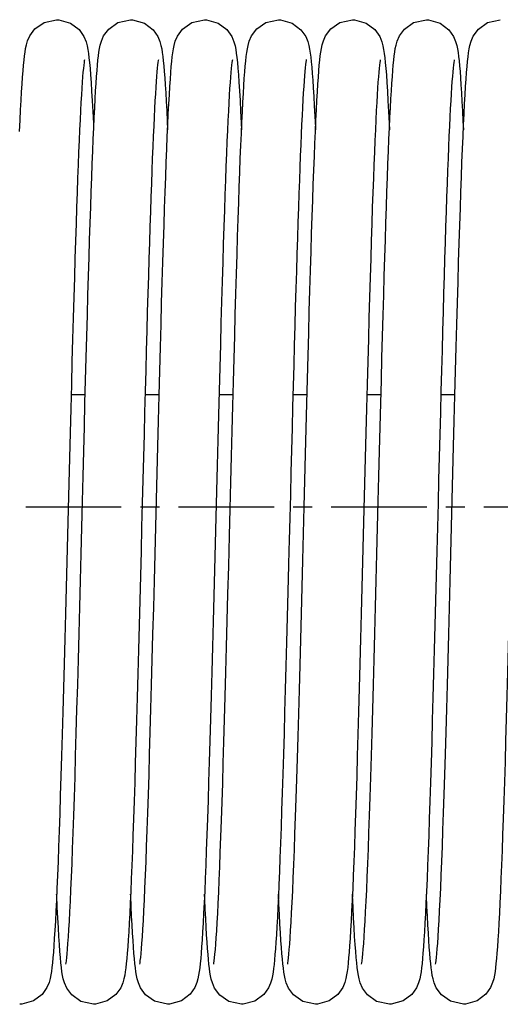
# Model space of a CAD drawing. Units: millimetres. Extents: x 63981 to 303970, y -19131 to 15677.
# Drawn here: x 66671 to 66759, y -6111 to -5933 of the extents above; entities that cross this region are included whole.
import ezdxf

# ---------------------------------------------------------------- set-up
doc = ezdxf.new("R2010")
doc.units = ezdxf.units.MM
doc.header["$LTSCALE"] = 46.255
doc.linetypes.add('CENTER', pattern=[0.6, 0.375, -0.075, 0.075, -0.075])
doc.layers.get('0').update_dxf_attribs({"linetype": 'CONTINUOUS'})
doc.layers.add('TSS_5_4_AF3_NEW_VIEW_1_319', color=7, linetype='CONTINUOUS')

msp = doc.modelspace()

# ---------------------------------------------------------------- linework, layer by layer
at = {"color": 7, "linetype": 'Continuous'}
for p, q in [((66683.2368, -6000.6879), (66680.6726, -6000.6879)), ((66696.6766, -6000.6879), (66694.1125, -6000.6879)), ((66710.1168, -6000.6879), (66707.5525, -6000.6879)), ((66723.5568, -6000.6879), (66720.9925, -6000.6879)), ((66736.9968, -6000.6879), (66734.4326, -6000.6879)), ((66750.4366, -6000.6879), (66747.8725, -6000.6879))]:
    msp.add_line(p, q, dxfattribs=at)
for points in [[(66671.855, -5942.9711), (66671.942, -5941.8298), (66672.0289, -5940.8161), (66672.1164, -5939.9204), (66672.2059, -5939.1298), (66672.3005, -5938.4253), (66672.4075, -5937.7745), (66672.5465, -5937.1174), (66672.7593, -5936.3876), (66673.1659, -5935.4632), (66674.1025, -5934.2202), (66675.7507, -5933.071), (66678.0456, -5932.5478)], [(66678.0456, -5932.5478), (66678.4179, -5932.5617), (66680.5364, -5933.1668), (66682.1178, -5934.3531), (66683.0078, -5935.6196), (66683.395, -5936.5782), (66683.5884, -5937.305), (66683.7184, -5937.9699), (66683.8255, -5938.6696), (66683.9238, -5939.4545), (66684.0187, -5940.355), (66684.1132, -5941.3958), (66684.2086, -5942.5955)], [(66685.3005, -5942.8945), (66685.385, -5941.793), (66685.4699, -5940.8054), (66685.556, -5939.9238), (66685.6445, -5939.1412), (66685.7378, -5938.4434), (66685.8421, -5937.8038), (66685.9728, -5937.1742), (66686.1743, -5936.4608), (66686.5817, -5935.5079), (66687.5176, -5934.2451), (66689.1665, -5933.0823), (66691.4856, -5932.5478)], [(66691.4856, -5932.5478), (66691.8533, -5932.5613), (66694.0007, -5933.1793), (66695.5774, -5934.3741), (66696.4333, -5935.5913), (66696.8076, -5936.4932), (66697.0071, -5937.2116), (66697.1398, -5937.8634), (66697.2441, -5938.5171), (66697.3374, -5939.2298), (66697.4261, -5940.0295), (66697.513, -5940.9343), (66697.5993, -5941.9567), (66697.6859, -5943.1057)], [(66698.7973, -5942.1413), (66698.8863, -5941.0677), (66698.9759, -5940.119), (66699.0673, -5939.2835), (66699.1633, -5938.5439), (66699.27, -5937.8714), (66699.4041, -5937.2115), (66699.6127, -5936.4657), (66700.0171, -5935.5164), (66700.949, -5934.2538), (66702.599, -5933.0859), (66704.9256, -5932.5478)], [(66704.9256, -5932.5478), (66705.2918, -5932.5612), (66707.4065, -5933.1617), (66708.988, -5934.3427), (66709.8818, -5935.6079), (66710.2716, -5936.5676), (66710.4661, -5937.2943), (66710.5962, -5937.9574), (66710.7034, -5938.6539), (66710.8015, -5939.4347), (66710.8963, -5940.3301), (66710.9906, -5941.3647), (66711.0857, -5942.5565)], [(66712.2451, -5942.0424), (66712.3325, -5940.998), (66712.4207, -5940.072), (66712.5108, -5939.254), (66712.6057, -5938.5269), (66712.7116, -5937.8624), (66712.8445, -5937.2096), (66713.0536, -5936.4629), (66713.4691, -5935.494), (66714.4222, -5934.2204), (66716.0729, -5933.07), (66718.3656, -5932.5478)], [(66718.3656, -5932.5478), (66718.7346, -5932.5614), (66720.8752, -5933.1765), (66722.4532, -5934.3695), (66723.3177, -5935.5999), (66723.6983, -5936.5262), (66723.8982, -5937.2595), (66724.0296, -5937.9194), (66724.1364, -5938.6043), (66724.2332, -5939.363), (66724.3256, -5940.2213), (66724.4161, -5941.1959), (66724.5062, -5942.3003)], [(66725.615, -5942.9711), (66725.702, -5941.8298), (66725.7889, -5940.8161), (66725.8764, -5939.9204), (66725.9659, -5939.1298), (66726.0605, -5938.4253), (66726.1675, -5937.7745), (66726.3065, -5937.1174), (66726.5193, -5936.3876), (66726.9259, -5935.4632), (66727.8625, -5934.2202), (66729.5107, -5933.071), (66731.8056, -5932.5478)], [(66731.8056, -5932.5478), (66732.1779, -5932.5617), (66734.2964, -5933.1668), (66735.8778, -5934.3531), (66736.7678, -5935.6196), (66737.155, -5936.5782), (66737.3484, -5937.305), (66737.4784, -5937.9699), (66737.5855, -5938.6696), (66737.6838, -5939.4545), (66737.7787, -5940.355), (66737.8732, -5941.3958), (66737.9686, -5942.5955)], [(66739.0605, -5942.8945), (66739.145, -5941.793), (66739.2299, -5940.8054), (66739.316, -5939.9238), (66739.4045, -5939.1412), (66739.4978, -5938.4434), (66739.6021, -5937.8038), (66739.7328, -5937.1742), (66739.9343, -5936.4608), (66740.3417, -5935.5079), (66741.2776, -5934.2451), (66742.9265, -5933.0823), (66745.2456, -5932.5478)], [(66745.2456, -5932.5478), (66745.6133, -5932.5613), (66747.7607, -5933.1793), (66749.3374, -5934.3741), (66750.1933, -5935.5913), (66750.5676, -5936.4932), (66750.7671, -5937.2116), (66750.8998, -5937.8634), (66751.0041, -5938.5171), (66751.0974, -5939.2298), (66751.1861, -5940.0295), (66751.273, -5940.9343), (66751.3593, -5941.9567), (66751.4459, -5943.1057)], [(66752.5573, -5942.1413), (66752.6463, -5941.0677), (66752.7359, -5940.119), (66752.8273, -5939.2835), (66752.9233, -5938.5439), (66753.03, -5937.8714), (66753.1641, -5937.2115), (66753.3727, -5936.4657), (66753.7771, -5935.5164), (66754.709, -5934.2538), (66756.359, -5933.0859), (66758.6856, -5932.5478)], [(66683.0979, -5939.8146), (66683.0666, -5939.994), (66683.019, -5940.3231), (66682.9617, -5940.791), (66682.8986, -5941.3869), (66682.8316, -5942.1044), (66682.7618, -5942.9434), (66682.6895, -5943.9058), (66682.6149, -5944.9952), (66682.5383, -5946.2164), (66682.4595, -5947.5749), (66682.3786, -5949.0771), (66682.2956, -5950.7294), (66682.2106, -5952.5356), (66682.1235, -5954.4983), (66682.0346, -5956.6195), (66681.944, -5958.9004), (66681.8516, -5961.3414), (66681.7577, -5963.9422), (66681.662, -5966.7041), (66681.5648, -5969.6285), (66681.4657, -5972.7164), (66681.365, -5975.9683), (66681.2624, -5979.3841), (66681.158, -5982.9629), (66681.0516, -5986.703), (66680.9433, -5990.6018), (66680.833, -5994.6557), (66680.7208, -5998.8566), (66680.6067, -6003.1903), (66680.4911, -6007.6408), (66680.3739, -6012.1907), (66680.2555, -6016.8209), (66680.136, -6021.5115), (66680.0155, -6026.2415), (66679.8942, -6030.9893), (66679.7724, -6035.7304), (66679.6504, -6040.4352), (66679.5285, -6045.0735), (66679.4072, -6049.6166), (66679.2869, -6054.0369), (66679.1679, -6058.3093), (66679.0506, -6062.4109), (66678.9354, -6066.3218), (66678.8226, -6070.0288), (66678.712, -6073.5309), (66678.6037, -6076.8302), (66678.4976, -6079.9291), (66678.3934, -6082.8314), (66678.2912, -6085.5409), (66678.1908, -6088.0622), (66678.092, -6090.4003), (66677.9949, -6092.5604), (66677.8993, -6094.5473), (66677.8051, -6096.3636), (66677.7125, -6098.012), (66677.6215, -6099.4971), (66677.5319, -6100.8247), (66677.4438, -6102.0027)], [(66696.5384, -5939.8123), (66696.5083, -5939.9831), (66696.4616, -5940.3037), (66696.4051, -5940.7614), (66696.3428, -5941.3443), (66696.2769, -5942.0444), (66696.2084, -5942.8599), (66696.1378, -5943.7905), (66696.0653, -5944.8376), (66695.9912, -5946.0033), (66695.9155, -5947.2903), (66695.8383, -5948.7016), (66695.7596, -5950.2407), (66695.6794, -5951.9112), (66695.5976, -5953.7169), (66695.5142, -5955.6606), (66695.4294, -5957.7423), (66695.3433, -5959.9615), (66695.2559, -5962.3165), (66695.1674, -5964.8049), (66695.0778, -5967.4238), (66694.9872, -5970.1691), (66694.8957, -5973.0361), (66694.8034, -5976.0197), (66694.7103, -5979.1179), (66694.6162, -5982.33), (66694.5211, -5985.6555), (66694.4249, -5989.0934), (66694.3275, -5992.6427), (66694.2288, -5996.3017), (66694.1287, -6000.0685), (66694.0271, -6003.9406), (66693.924, -6007.9147), (66693.8192, -6011.9869), (66693.7126, -6016.1525), (66693.6042, -6020.4059), (66693.4938, -6024.7401), (66693.3813, -6029.1474), (66693.2669, -6033.6141), (66693.1508, -6038.1098), (66693.0337, -6042.5996), (66692.916, -6047.0488), (66692.7983, -6051.4238), (66692.6811, -6055.6925), (66692.5649, -6059.8251), (66692.4503, -6063.7941), (66692.3376, -6067.5771), (66692.2271, -6071.1659), (66692.1187, -6074.5602), (66692.0123, -6077.7609), (66691.9079, -6080.7697), (66691.8053, -6083.5889), (66691.7046, -6086.2218), (66691.6056, -6088.6719), (66691.5082, -6090.9434), (66691.4124, -6093.0409), (66691.3181, -6094.9676), (66691.2254, -6096.7258), (66691.1343, -6098.3193), (66691.0449, -6099.7529), (66690.957, -6101.0333)], [(66709.9777, -5939.8156), (66709.9459, -5939.998), (66709.8981, -5940.3302), (66709.8405, -5940.8017), (66709.7771, -5941.4017), (66709.7099, -5942.1243), (66709.6397, -5942.9698), (66709.567, -5943.9406), (66709.4919, -5945.0411), (66709.4146, -5946.2769), (66709.3351, -5947.6545), (66709.2532, -5949.1813), (66709.1691, -5950.8633), (66709.0829, -5952.7041), (66708.9946, -5954.7059), (66708.9044, -5956.8703), (66708.8125, -5959.1981), (66708.7188, -5961.6891), (66708.6235, -5964.3441), (66708.5265, -5967.1648), (66708.4277, -5970.1528), (66708.3271, -5973.3088), (66708.2248, -5976.6331), (66708.1205, -5980.1251), (66708.0144, -5983.7837), (66707.9063, -5987.6067), (66707.7962, -5991.5908), (66707.6842, -5995.7297), (66707.5703, -6000.0108), (66707.4547, -6004.4185), (66707.3376, -6008.9361), (66707.2192, -6013.5451), (66707.0997, -6018.2261), (66706.9792, -6022.9583), (66706.8578, -6027.7204)], [(66723.4196, -5939.8063), (66723.4181, -5939.8136), (66723.3909, -5939.9671), (66723.3455, -5940.2749), (66723.2901, -5940.7186), (66723.2286, -5941.2866), (66723.1635, -5941.9706), (66723.0958, -5942.7683), (66723.0259, -5943.6793), (66722.9542, -5944.7045), (66722.8809, -5945.8454), (66722.8061, -5947.1042), (66722.7299, -5948.4833), (66722.6523, -5949.9854), (66722.5733, -5951.6132), (66722.4929, -5953.3698), (66722.4111, -5955.2577), (66722.328, -5957.2785), (66722.2435, -5959.433), (66722.1576, -5961.7216), (66722.0705, -5964.1441), (66721.9822, -5966.7001), (66721.8926, -5969.3884), (66721.8018, -5972.2073), (66721.7099, -5975.1547), (66721.6168, -5978.2277), (66721.5226, -5981.4228), (66721.4272, -5984.736), (66721.3308, -5988.1625), (66721.2333, -5991.697), (66721.1348, -5995.3336), (66721.0352, -5999.0655), (66720.9347, -6002.8857), (66720.8332, -6006.7861), (66720.7307, -6010.7584), (66720.6273, -6014.7934), (66720.523, -6018.8815), (66720.4178, -6023.0125), (66720.3117, -6027.1758), (66720.2655, -6028.9847)], [(66736.8579, -5939.8146), (66736.8266, -5939.994), (66736.779, -5940.3231), (66736.7217, -5940.791), (66736.6586, -5941.3869), (66736.5916, -5942.1044), (66736.5218, -5942.9434), (66736.4495, -5943.9058), (66736.3749, -5944.9952), (66736.2983, -5946.2164), (66736.2195, -5947.5749), (66736.1386, -5949.0771), (66736.0556, -5950.7294), (66735.9706, -5952.5356), (66735.8835, -5954.4983), (66735.7946, -5956.6195), (66735.704, -5958.9004), (66735.6116, -5961.3414), (66735.5177, -5963.9422), (66735.422, -5966.7041), (66735.3248, -5969.6285), (66735.2257, -5972.7164), (66735.125, -5975.9683), (66735.0224, -5979.3841), (66734.918, -5982.9629), (66734.8116, -5986.703), (66734.7033, -5990.6018), (66734.593, -5994.6557), (66734.4808, -5998.8566), (66734.3667, -6003.1903), (66734.2511, -6007.6408), (66734.1339, -6012.1907), (66734.0155, -6016.8209), (66733.896, -6021.5115), (66733.7755, -6026.2415), (66733.6542, -6030.9893), (66733.5324, -6035.7304), (66733.4104, -6040.4352), (66733.2885, -6045.0735), (66733.1672, -6049.6166), (66733.0469, -6054.0369), (66732.9279, -6058.3093), (66732.8106, -6062.4109), (66732.6954, -6066.3218), (66732.5826, -6070.0288), (66732.472, -6073.5309), (66732.3637, -6076.8302), (66732.2576, -6079.9291), (66732.1534, -6082.8314), (66732.0512, -6085.5409), (66731.9508, -6088.0622), (66731.852, -6090.4003), (66731.7549, -6092.5604), (66731.6593, -6094.5473), (66731.5651, -6096.3636), (66731.4725, -6098.012), (66731.3815, -6099.4971), (66731.2919, -6100.8247), (66731.2038, -6102.0027)], [(66750.2984, -5939.8123), (66750.2683, -5939.9831), (66750.2216, -5940.3037), (66750.1651, -5940.7614), (66750.1028, -5941.3443), (66750.0369, -5942.0444), (66749.9684, -5942.8599), (66749.8978, -5943.7905), (66749.8253, -5944.8376), (66749.7512, -5946.0033), (66749.6755, -5947.2903), (66749.5983, -5948.7016), (66749.5196, -5950.2407), (66749.4394, -5951.9112), (66749.3576, -5953.7169), (66749.2742, -5955.6606), (66749.1894, -5957.7423), (66749.1033, -5959.9615), (66749.0159, -5962.3165), (66748.9274, -5964.8049), (66748.8378, -5967.4238), (66748.7472, -5970.1691), (66748.6557, -5973.0361), (66748.5634, -5976.0197), (66748.4703, -5979.1179), (66748.3762, -5982.33), (66748.2811, -5985.6555), (66748.1849, -5989.0934), (66748.0875, -5992.6427), (66747.9888, -5996.3017), (66747.8887, -6000.0685), (66747.7871, -6003.9406), (66747.684, -6007.9147), (66747.5792, -6011.9869), (66747.4726, -6016.1525), (66747.3642, -6020.4059), (66747.2538, -6024.7401), (66747.1413, -6029.1474), (66747.0269, -6033.6141), (66746.9108, -6038.1098), (66746.7937, -6042.5996), (66746.676, -6047.0488), (66746.5583, -6051.4238), (66746.4411, -6055.6925), (66746.3249, -6059.8251), (66746.2103, -6063.7941), (66746.0976, -6067.5771), (66745.9871, -6071.1659), (66745.8787, -6074.5602), (66745.7723, -6077.7609), (66745.6679, -6080.7697), (66745.5653, -6083.5889), (66745.4646, -6086.2218), (66745.3656, -6088.6719), (66745.2682, -6090.9434), (66745.1724, -6093.0409), (66745.0781, -6094.9676), (66744.9854, -6096.7258), (66744.8943, -6098.3193), (66744.8049, -6099.7529), (66744.717, -6101.0333)], [(66671.3129, -5952.8471), (66671.4061, -5950.8203), (66671.4981, -5948.9495), (66671.5889, -5947.2327), (66671.6786, -5945.6668), (66671.7672, -5944.248), (66671.855, -5942.9711)], [(66679.7168, -6104.1881), (66679.7195, -6104.1689), (66679.7574, -6103.9393), (66679.8118, -6103.54), (66679.8759, -6102.9849), (66679.9463, -6102.2786), (66680.0214, -6101.4196), (66680.1004, -6100.4035), (66680.1828, -6099.2245), (66680.2683, -6097.8758), (66680.3566, -6096.3514), (66680.4477, -6094.6454), (66680.5412, -6092.7525), (66680.6372, -6090.668), (66680.7356, -6088.3879), (66680.8362, -6085.9083), (66680.9392, -6083.2217), (66681.0449, -6080.3176), (66681.1534, -6077.1852), (66681.2651, -6073.8136), (66681.3801, -6070.192), (66681.4984, -6066.3208), (66681.6195, -6062.219), (66681.7427, -6057.9116), (66681.8675, -6053.4277), (66681.9932, -6048.8004), (66682.1193, -6044.0655), (66682.2452, -6039.2614), (66682.3703, -6034.4279), (66682.4941, -6029.6055), (66682.6159, -6024.8316), (66682.7357, -6020.1265), (66682.8536, -6015.5035), (66682.9696, -6010.9743), (66683.0836, -6006.5495), (66683.1959, -6002.2382), (66683.3064, -5998.0484), (66683.4151, -5993.9867), (66683.5221, -5990.0589), (66683.6274, -5986.2696), (66683.7312, -5982.6222), (66683.8334, -5979.1194), (66683.9341, -5975.7631), (66684.0333, -5972.5547), (66684.1312, -5969.4947), (66684.2277, -5966.5833), (66684.323, -5963.8204), (66684.417, -5961.205), (66684.5099, -5958.7362), (66684.6017, -5956.4132), (66684.6923, -5954.2354), (66684.782, -5952.2016), (66684.8705, -5950.3101), (66684.9581, -5948.5588), (66685.0448, -5946.945), (66685.1307, -5945.4657), (66685.2159, -5944.1169), (66685.3005, -5942.8945)], [(66684.2086, -5942.5955), (66684.3055, -5943.9694), (66684.4044, -5945.5304), (66684.5054, -5947.2889), (66684.6085, -5949.2529), (66684.7137, -5951.4287), (66684.7653, -5952.5797)], [(66693.1564, -6104.1896), (66693.16, -6104.1661), (66693.1985, -6103.9318), (66693.2534, -6103.5278), (66693.3176, -6102.9687), (66693.388, -6102.2597), (66693.4632, -6101.3973), (66693.5426, -6100.3736), (66693.6259, -6099.1777), (66693.713, -6097.7978), (66693.8035, -6096.2281), (66693.8969, -6094.4659), (66693.9927, -6092.5109), (66694.0907, -6090.3649), (66694.1905, -6088.0285), (66694.2923, -6085.4974), (66694.3961, -6082.7673), (66694.502, -6079.834), (66694.61, -6076.6935), (66694.7203, -6073.3427), (66694.8329, -6069.7788), (66694.948, -6066), (66695.0657, -6062.0057), (66695.1857, -6057.8045), (66695.3078, -6053.4165), (66695.4314, -6048.8659), (66695.5563, -6044.1795), (66695.682, -6039.3865), (66695.808, -6034.5179), (66695.934, -6029.606), (66696.0597, -6024.6833), (66696.1846, -6019.7787), (66696.3086, -6014.9176), (66696.4314, -6010.1249), (66696.5528, -6005.424), (66696.6727, -6000.8371), (66696.7907, -5996.3846), (66696.9066, -5992.0849), (66697.0203, -5987.9535), (66697.1318, -5983.9963), (66697.2411, -5980.2136), (66697.3485, -5976.6045), (66697.4541, -5973.1679), (66697.558, -5969.9018), (66697.6603, -5966.8037), (66697.7612, -5963.8713), (66697.8608, -5961.1017), (66697.9593, -5958.4923), (66698.0568, -5956.0424), (66698.1531, -5953.7534), (66698.2483, -5951.6257), (66698.3424, -5949.6585), (66698.4354, -5947.8504), (66698.5273, -5946.1988), (66698.6181, -5944.7), (66698.708, -5943.3495), (66698.7973, -5942.1413)], [(66697.6859, -5943.1057), (66697.7731, -5944.3894), (66697.8614, -5945.8146), (66697.9507, -5947.3871), (66698.0413, -5949.1117), (66698.1332, -5950.9925), (66698.2057, -5952.5784)], [(66709.39, -6028.9826), (66709.457, -6026.3576), (66709.5825, -6021.4324), (66709.7057, -6016.5956), (66709.8268, -6011.8604), (66709.9458, -6007.2382), (66710.0628, -6002.7389), (66710.1778, -5998.3709), (66710.2909, -5994.1414), (66710.4022, -5990.0562), (66710.5116, -5986.1201), (66710.6194, -5982.3368), (66710.7255, -5978.7094), (66710.83, -5975.2396), (66710.9331, -5971.9289), (66711.0346, -5968.778), (66711.1348, -5965.7868), (66711.2336, -5962.955), (66711.3312, -5960.2817), (66711.4276, -5957.7669), (66711.5228, -5955.4106), (66711.6168, -5953.2121), (66711.7096, -5951.1701), (66711.8012, -5949.2825), (66711.8918, -5947.5467), (66711.9813, -5945.9593), (66712.0699, -5944.5162), (66712.1577, -5943.2125), (66712.2451, -5942.0424)], [(66711.0857, -5942.5565), (66711.1822, -5943.9198), (66711.2805, -5945.4666), (66711.3809, -5947.207), (66711.4832, -5949.1494), (66711.5877, -5951.3008), (66711.6454, -5952.5818)], [(66722.9081, -6025.9209), (66723.0317, -6021.0691), (66723.1544, -6016.2571), (66723.2758, -6011.5092), (66723.3959, -6006.8485), (66723.5144, -6002.2967), (66723.631, -5997.8739), (66723.7456, -5993.5984), (66723.8579, -5989.4849), (66723.968, -5985.5382), (66724.0761, -5981.7584), (66724.1823, -5978.1452), (66724.2867, -5974.6974), (66724.3894, -5971.4133), (66724.4907, -5968.2908), (66724.5905, -5965.3276), (66724.6892, -5962.5212), (66724.7867, -5959.8693), (66724.8832, -5957.3719), (66724.9786, -5955.031), (66725.0729, -5952.8471), (66725.1661, -5950.8203), (66725.2581, -5948.9495), (66725.3489, -5947.2327), (66725.4386, -5945.6668), (66725.5272, -5944.248), (66725.615, -5942.9711)], [(66724.5062, -5942.3003), (66724.5967, -5943.5449), (66724.688, -5944.9382), (66724.7805, -5946.4873), (66724.8742, -5948.1982), (66724.9692, -5950.0759), (66725.0657, -5952.1246), (66725.0855, -5952.5739)], [(66733.4768, -6104.1881), (66733.4795, -6104.1689), (66733.5174, -6103.9393), (66733.5718, -6103.54), (66733.6359, -6102.9849), (66733.7063, -6102.2786), (66733.7814, -6101.4196), (66733.8604, -6100.4035), (66733.9428, -6099.2245), (66734.0283, -6097.8758), (66734.1166, -6096.3514), (66734.2077, -6094.6454), (66734.3012, -6092.7525), (66734.3972, -6090.668), (66734.4956, -6088.3879), (66734.5962, -6085.9083), (66734.6992, -6083.2217), (66734.8049, -6080.3176), (66734.9134, -6077.1852), (66735.0251, -6073.8136), (66735.1401, -6070.192), (66735.2584, -6066.3208), (66735.3795, -6062.219), (66735.5027, -6057.9116), (66735.6275, -6053.4277), (66735.7532, -6048.8004), (66735.8793, -6044.0655), (66736.0052, -6039.2614), (66736.1303, -6034.4279), (66736.2541, -6029.6055), (66736.3759, -6024.8316), (66736.4957, -6020.1265), (66736.6136, -6015.5035), (66736.7296, -6010.9743), (66736.8436, -6006.5495), (66736.9559, -6002.2382), (66737.0664, -5998.0484), (66737.1751, -5993.9867), (66737.2821, -5990.0589), (66737.3874, -5986.2696), (66737.4912, -5982.6222), (66737.5934, -5979.1194), (66737.6941, -5975.7631), (66737.7933, -5972.5547), (66737.8912, -5969.4947), (66737.9877, -5966.5833), (66738.083, -5963.8204), (66738.177, -5961.205), (66738.2699, -5958.7362), (66738.3617, -5956.4132), (66738.4523, -5954.2354), (66738.542, -5952.2016), (66738.6305, -5950.3101), (66738.7181, -5948.5588), (66738.8048, -5946.945), (66738.8907, -5945.4657), (66738.9759, -5944.1169), (66739.0605, -5942.8945)], [(66737.9686, -5942.5955), (66738.0655, -5943.9694), (66738.1644, -5945.5304), (66738.2654, -5947.2889), (66738.3685, -5949.2529), (66738.4737, -5951.4287), (66738.5253, -5952.5797)], [(66746.9164, -6104.1896), (66746.92, -6104.1661), (66746.9585, -6103.9318), (66747.0134, -6103.5278), (66747.0776, -6102.9687), (66747.148, -6102.2597), (66747.2232, -6101.3973), (66747.3026, -6100.3736), (66747.3859, -6099.1777), (66747.473, -6097.7978), (66747.5635, -6096.2281), (66747.6569, -6094.4659), (66747.7527, -6092.5109), (66747.8507, -6090.3649), (66747.9505, -6088.0285), (66748.0523, -6085.4974), (66748.1561, -6082.7673), (66748.262, -6079.834), (66748.37, -6076.6935), (66748.4803, -6073.3427), (66748.5929, -6069.7788), (66748.708, -6066), (66748.8257, -6062.0057), (66748.9457, -6057.8045), (66749.0678, -6053.4165), (66749.1914, -6048.8659), (66749.3163, -6044.1795), (66749.442, -6039.3865), (66749.568, -6034.5179), (66749.694, -6029.606), (66749.8197, -6024.6833), (66749.9446, -6019.7787), (66750.0686, -6014.9176), (66750.1914, -6010.1249), (66750.3128, -6005.424), (66750.4327, -6000.8371), (66750.5507, -5996.3846), (66750.6666, -5992.0849), (66750.7803, -5987.9535), (66750.8918, -5983.9963), (66751.0011, -5980.2136), (66751.1085, -5976.6045), (66751.2141, -5973.1679), (66751.318, -5969.9018), (66751.4203, -5966.8037), (66751.5212, -5963.8713), (66751.6208, -5961.1017), (66751.7193, -5958.4923), (66751.8168, -5956.0424), (66751.9131, -5953.7534), (66752.0083, -5951.6257), (66752.1024, -5949.6585), (66752.1954, -5947.8504), (66752.2873, -5946.1988), (66752.3781, -5944.7), (66752.468, -5943.3495), (66752.5573, -5942.1413)], [(66751.4459, -5943.1057), (66751.5331, -5944.3894), (66751.6214, -5945.8146), (66751.7107, -5947.3871), (66751.8013, -5949.1117), (66751.8932, -5950.9925), (66751.9657, -5952.5784)], [(66720.0379, -6104.1834), (66720.0383, -6104.1749), (66720.0748, -6103.9561), (66720.1279, -6103.5708), (66720.1905, -6103.0347), (66720.2591, -6102.3553), (66720.3322, -6101.5304), (66720.4094, -6100.5519), (66720.4905, -6099.4077), (66720.5757, -6098.083), (66720.6646, -6096.5667), (66720.7568, -6094.8559), (66720.8517, -6092.951), (66720.9489, -6090.8546), (66721.0481, -6088.565), (66721.1495, -6086.0778), (66721.253, -6083.3884), (66721.3586, -6080.4928), (66721.4665, -6077.3877), (66721.5767, -6074.0704), (66721.6893, -6070.5388), (66721.8042, -6066.7922), (66721.9216, -6062.8318), (66722.0413, -6058.6697), (66722.1627, -6054.3262), (66722.2856, -6049.8247), (66722.4095, -6045.1912), (66722.5341, -6040.4537), (66722.659, -6035.6421), (66722.7838, -6030.7876), (66722.9081, -6025.9209)], [(66706.8578, -6027.7204), (66706.7358, -6032.489), (66706.6135, -6037.2348), (66706.4913, -6041.9275), (66706.3697, -6046.5372), (66706.2489, -6051.0357), (66706.1293, -6055.3967), (66706.0114, -6059.596), (66705.8956, -6063.6124), (66705.7821, -6067.4296), (66705.6709, -6071.0447), (66705.562, -6074.4589), (66705.4553, -6077.6745), (66705.3506, -6080.6944), (66705.2478, -6083.5223), (66705.1469, -6086.1624), (66705.0478, -6088.6192), (66704.9502, -6090.8976), (66704.8542, -6093.0024), (66704.7597, -6094.9357), (66704.6669, -6096.6995), (66704.5757, -6098.2968), (66704.4862, -6099.7328), (66704.3984, -6101.014)], [(66760.6178, -6027.7204), (66760.4958, -6032.489), (66760.3735, -6037.2348), (66760.2513, -6041.9275), (66760.1297, -6046.5372), (66760.0089, -6051.0357), (66759.8893, -6055.3967), (66759.7714, -6059.596), (66759.6556, -6063.6124), (66759.5421, -6067.4296), (66759.4309, -6071.0447), (66759.322, -6074.4589), (66759.2153, -6077.6745), (66759.1106, -6080.6944), (66759.0078, -6083.5223), (66758.9069, -6086.1624), (66758.8078, -6088.6192), (66758.7102, -6090.8976), (66758.6142, -6093.0024), (66758.5197, -6094.9357), (66758.4269, -6096.6995), (66758.3357, -6098.2968), (66758.2462, -6099.7328), (66758.1584, -6101.014)], [(66706.6017, -6104.1686), (66706.596, -6104.1912), (66706.5977, -6104.1781), (66706.6335, -6103.9646), (66706.6864, -6103.5831), (66706.7491, -6103.0479), (66706.8182, -6102.3641), (66706.8922, -6101.5307), (66706.9699, -6100.5446), (66707.051, -6099.401), (66707.135, -6098.0942), (66707.2217, -6096.6181), (66707.3111, -6094.9662), (66707.403, -6093.1322), (66707.4974, -6091.1098), (66707.5943, -6088.8929), (66707.6936, -6086.4761), (66707.7954, -6083.8553), (66707.8995, -6081.0278), (66708.0059, -6077.9923), (66708.1146, -6074.7487), (66708.2254, -6071.2982), (66708.3385, -6067.6436), (66708.4536, -6063.789), (66708.5708, -6059.7401), (66708.6901, -6055.5045), (66708.8113, -6051.0912), (66708.9345, -6046.5111), (66709.0595, -6041.7768), (66709.1864, -6036.9025), (66709.3152, -6031.9043), (66709.39, -6028.9826)], [(66720.2655, -6028.9847), (66720.1967, -6031.6737), (66720.0739, -6036.4457), (66719.9529, -6041.1029), (66719.8337, -6045.6329), (66719.7162, -6050.0246), (66719.6005, -6054.2684), (66719.4866, -6058.3561), (66719.3744, -6062.2808), (66719.2639, -6066.0367), (66719.1552, -6069.6193), (66719.0482, -6073.0253), (66718.943, -6076.2524), (66718.8395, -6079.2994), (66718.7377, -6082.166), (66718.6376, -6084.8527), (66718.5393, -6087.3611), (66718.4425, -6089.6935), (66718.3474, -6091.8528), (66718.254, -6093.8418), (66718.1623, -6095.663), (66718.0723, -6097.3203), (66717.9841, -6098.8187), (66717.8976, -6100.1643), (66717.8126, -6101.3657)], [(66678.6364, -6101.8624), (66678.5427, -6100.5892), (66678.4479, -6099.1542), (66678.3519, -6097.5505), (66678.2546, -6095.7731), (66678.156, -6093.8187), (66678.0561, -6091.6858), (66678.0453, -6091.4389)], [(66692.0184, -6101.0919), (66691.9338, -6099.8676), (66691.8488, -6098.5179), (66691.7631, -6097.0389), (66691.6766, -6095.4274), (66691.5894, -6093.6808), (66691.5012, -6091.7972), (66691.4855, -6091.4408)], [(66705.4756, -6101.3262), (66705.3926, -6100.1491), (66705.3091, -6098.8518), (66705.2251, -6097.4303), (66705.1403, -6095.8811), (66705.0547, -6094.2012), (66704.9683, -6092.3882), (66704.9256, -6091.4375)], [(66718.9013, -6101.1319), (66718.8145, -6099.8777), (66718.7261, -6098.4745), (66718.6359, -6096.9103), (66718.5435, -6095.1732), (66718.4489, -6093.2545), (66718.3655, -6091.4419)], [(66732.3964, -6101.8624), (66732.3027, -6100.5892), (66732.2079, -6099.1542), (66732.1119, -6097.5505), (66732.0146, -6095.7731), (66731.916, -6093.8187), (66731.8161, -6091.6858), (66731.8053, -6091.4389)], [(66745.7784, -6101.0919), (66745.6938, -6099.8676), (66745.6088, -6098.5179), (66745.5231, -6097.0389), (66745.4366, -6095.4274), (66745.3494, -6093.6808), (66745.2612, -6091.7972), (66745.2455, -6091.4408)], [(66690.957, -6101.0333), (66690.8704, -6102.1697), (66690.7846, -6103.1738), (66690.6986, -6104.0588), (66690.6109, -6104.8401), (66690.5184, -6105.5376), (66690.4147, -6106.1807), (66690.2821, -6106.8257), (66690.0794, -6107.547), (66689.6957, -6108.4582), (66688.8229, -6109.6784), (66687.2447, -6110.8549), (66685.1133, -6111.4558), (66684.7656, -6111.4678)], [(66698.2056, -6111.4678), (66695.8585, -6110.92), (66694.211, -6109.7435), (66693.2905, -6108.4868), (66692.8916, -6107.5467), (66692.6924, -6106.8397), (66692.5616, -6106.209), (66692.4566, -6105.5638), (66692.3625, -6104.858), (66692.2736, -6104.0686), (66692.1876, -6103.1851), (66692.1028, -6102.1957), (66692.0184, -6101.0919)], [(66704.3984, -6101.014), (66704.312, -6102.1504), (66704.2263, -6103.1547), (66704.1405, -6104.0404), (66704.053, -6104.8231), (66703.9606, -6105.5226), (66703.8567, -6106.1692), (66703.7237, -6106.8186), (66703.5242, -6107.5328), (66703.1502, -6108.4303), (66702.2938, -6109.6455), (66700.717, -6110.8382), (66698.5705, -6111.4545), (66698.2056, -6111.4678)], [(66725.0856, -6111.4678), (66722.7616, -6110.931), (66721.114, -6109.7669), (66720.1841, -6108.5122), (66719.7795, -6107.5701), (66719.5782, -6106.864), (66719.4469, -6106.2377), (66719.3418, -6105.5995), (66719.2478, -6104.9017), (66719.1589, -6104.1195), (66719.0726, -6103.2402), (66718.9871, -6102.2487), (66718.9013, -6101.1319)], [(66744.717, -6101.0333), (66744.6304, -6102.1697), (66744.5446, -6103.1738), (66744.4586, -6104.0588), (66744.3709, -6104.8401), (66744.2784, -6105.5376), (66744.1747, -6106.1807), (66744.0421, -6106.8257), (66743.8394, -6107.547), (66743.4557, -6108.4582), (66742.5829, -6109.6784), (66741.0047, -6110.8549), (66738.8733, -6111.4558), (66738.5256, -6111.4678)], [(66751.9656, -6111.4678), (66749.6185, -6110.92), (66747.971, -6109.7435), (66747.0505, -6108.4868), (66746.6516, -6107.5467), (66746.4524, -6106.8397), (66746.3216, -6106.209), (66746.2166, -6105.5638), (66746.1225, -6104.858), (66746.0336, -6104.0686), (66745.9476, -6103.1851), (66745.8628, -6102.1957), (66745.7784, -6101.0919)], [(66758.1584, -6101.014), (66758.072, -6102.1504), (66757.9863, -6103.1547), (66757.9005, -6104.0404), (66757.813, -6104.8231), (66757.7206, -6105.5226), (66757.6167, -6106.1692), (66757.4837, -6106.8186), (66757.2842, -6107.5328), (66756.9102, -6108.4303), (66756.0538, -6109.6455), (66754.477, -6110.8382), (66752.3305, -6111.4545), (66751.9656, -6111.4678)], [(66677.4438, -6102.0027), (66677.3564, -6103.0426), (66677.2691, -6103.9572), (66677.1803, -6104.762), (66677.0872, -6105.4769), (66676.9835, -6106.1312), (66676.8535, -6106.7764), (66676.6537, -6107.5037), (66676.2723, -6108.4262), (66675.4035, -6109.6565), (66673.8251, -6110.8444), (66671.6893, -6111.4546), (66671.3256, -6111.4678)], [(66684.7656, -6111.4678), (66682.4469, -6110.9335), (66680.7995, -6109.7725), (66679.8685, -6108.5205), (66679.4613, -6107.5757), (66679.2573, -6106.8601), (66679.1229, -6106.2162), (66679.0145, -6105.5495), (66678.9165, -6104.8089), (66678.8224, -6103.9604), (66678.7294, -6102.9828), (66678.6364, -6101.8624)], [(66711.6456, -6111.4678), (66709.3409, -6110.9401), (66707.6932, -6109.7863), (66706.7554, -6108.5332), (66706.3461, -6107.5896), (66706.1433, -6106.8853), (66706.012, -6106.2658), (66705.9077, -6105.6391), (66705.8147, -6104.9576), (66705.727, -6104.1959), (66705.642, -6103.3415), (66705.5586, -6102.3882), (66705.4756, -6101.3262)], [(66717.8126, -6101.3657), (66717.7288, -6102.4339), (66717.6455, -6103.3809), (66717.5616, -6104.2196), (66717.4755, -6104.965), (66717.3838, -6105.6367), (66717.2782, -6106.2708), (66717.1421, -6106.909), (66716.9371, -6107.6129), (66716.5513, -6108.5043), (66715.6732, -6109.7095), (66714.0952, -6110.8698), (66711.9698, -6111.4573), (66711.6456, -6111.4678)], [(66731.2038, -6102.0027), (66731.1164, -6103.0426), (66731.0291, -6103.9572), (66730.9403, -6104.762), (66730.8472, -6105.4769), (66730.7435, -6106.1312), (66730.6135, -6106.7764), (66730.4137, -6107.5037), (66730.0323, -6108.4262), (66729.1635, -6109.6565), (66727.5851, -6110.8444), (66725.4493, -6111.4546), (66725.0856, -6111.4678)], [(66738.5256, -6111.4678), (66736.2069, -6110.9335), (66734.5595, -6109.7725), (66733.6285, -6108.5205), (66733.2213, -6107.5757), (66733.0173, -6106.8601), (66732.8829, -6106.2162), (66732.7745, -6105.5495), (66732.6765, -6104.8089), (66732.5824, -6103.9604), (66732.4894, -6102.9828), (66732.3964, -6101.8624)]]:
    msp.add_lwpolyline(points, dxfattribs=at)
at = {"layer": 'TSS_5_4_AF3_NEW_VIEW_1_319', "color": 7, "linetype": 'CENTER'}
msp.add_line((69465.0986, -6021.1488), (65849.9966, -6021.1488), dxfattribs=at)

doc.saveas('drawing.dxf')
